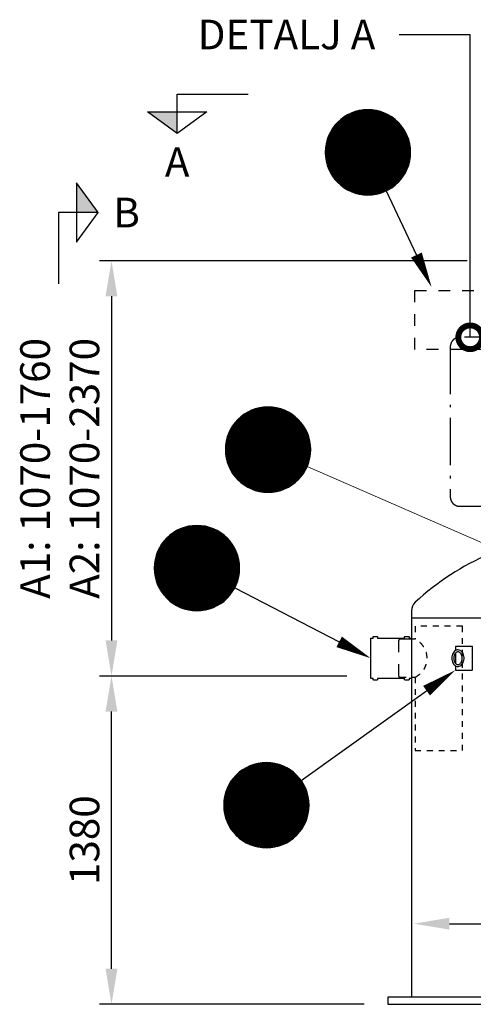
# Model space of a CAD drawing. Units: millimetres. Extents: x 0 to 21000, y 0 to 14850.
# Drawn here: x 3187 to 5100, y 7625 to 11779 of the extents above; entities that cross this region are included whole.
import ezdxf
from ezdxf.enums import TextEntityAlignment as Align

# ---------------------------------------------------------------- set-up
doc = ezdxf.new("R2010")
doc.units = ezdxf.units.MM
doc.header["$LTSCALE"] = 50
doc.linetypes.add('DASHDOT4', pattern=[6, 4, -0.9, 0.2, -0.9])
doc.linetypes.add('DASHED_1', pattern=[2, 1, -1])
for name, color, linetype in [('C-------D--', 1, 'Continuous'), ('C-------J2-', 1, 'Continuous'), ('C-------T1-', 4, 'Continuous'), ('C-------T2-', 1, 'Continuous'), ('C-----S1---', 3, 'DASHDOT4'), ('C-53B------', 4, 'Continuous'), ('C-53B---EE-', 4, 'DASHED_1'), ('C-53B---EK-', 4, 'DASHED_1')]:
    doc.layers.add(name, color=color, linetype=linetype)
doc.styles.add('Arial', font='arial.ttf')

# ---------------------------------------------------------------- blocks, each defined once
blk = doc.blocks.new('_DotSmall')
at = {"color": 0, "linetype": 'ByBlock', "const_width": 0.5}
blk.add_lwpolyline([(-0.0625, 0, 1), (0.0625, 0, 1)], format="xyb", close=True, dxfattribs=at)

msp = doc.modelspace()

# ---------------------------------------------------------------- hatches: boundary and pattern name
at = {"layer": 'C-------J2-'}
for points in [[(3851, 11390.3), (3851, 11298.6), (3726, 11390.3)], [(3426, 10965.3), (3517.7, 10965.3), (3426, 11090.3)]]:
    msp.add_hatch(color=1, dxfattribs=at).paths.add_polyline_path(points)

# ---------------------------------------------------------------- linework, layer by layer
at = {"layer": 'C-------D--'}
for p, q in [((5073.8, 10762.1), (3523.9, 10762.1)), ((3573.9, 10612.1), (3573.9, 9160.2)), ((4567.3, 9010.2), (3523.9, 9010.2)), ((4567.3, 9010.2), (3523.9, 9010.2)), ((3573.9, 7775.3), (3573.9, 8860.2)), ((4999.3, 7965.3), (6199.3, 7965.3)), ((4639.3, 7625.3), (3523.9, 7625.3))]:
    msp.add_line(p, q, dxfattribs=at)
for points in [[(3548.9, 10612.1), (3598.9, 10612.1), (3573.9, 10762.1)], [(3548.9, 9160.2), (3598.9, 9160.2), (3573.9, 9010.2)], [(3548.9, 8860.2), (3598.9, 8860.2), (3573.9, 9010.2)], [(4999.3, 7990.3), (4999.3, 7940.3), (4849.3, 7965.3)], [(3548.9, 7775.3), (3598.9, 7775.3), (3573.9, 7625.3)]]:
    msp.add_solid(points, dxfattribs=at)
at = {"layer": 'C-------J2-', "color": 1}
for p, q in [((3851, 11390.3), (3851, 11465.3)), ((3851, 11465.3), (4151, 11465.3)), ((3726, 11390.3), (3976, 11390.3)), ((3851, 11298.6), (3726, 11390.3)), ((3976, 11390.3), (3851, 11298.6)), ((3851, 11298.6), (3851, 11390.3)), ((3426, 11090.3), (3426, 10840.3)), ((3517.7, 10965.3), (3426, 11090.3)), ((3426, 10965.3), (3351, 10965.3)), ((3351, 10965.3), (3351, 10665.3)), ((3426, 10840.3), (3517.7, 10965.3)), ((3517.7, 10965.3), (3426, 10965.3))]:
    msp.add_line(p, q, dxfattribs=at)
at = {"layer": 'C-------T1-', "color": 1, "linetype": 'ByBlock', "lineweight": -2}
msp.add_line((5086.9, 11715.3), (4787, 11715.3), dxfattribs=at)
msp.add_lwpolyline([(5086.9, 10439.1), (5086.9, 11715.3)], dxfattribs=at)
at = {"layer": 'C-------T2-', "color": 12, "lineweight": 9, "true_color": 0xcc0000}
for p, q in [((4581.4, 11383.3), (4729.8, 11383.3)), ((4591, 11387.3), (4720.2, 11387.3)), ((4602.5, 11391.3), (4708.7, 11391.3)), ((4617.9, 11395.3), (4693.3, 11395.3)), ((4521.4, 11339.3), (4789.8, 11339.3)), ((4525.1, 11343.3), (4786.1, 11343.3)), ((4529.1, 11347.3), (4782.2, 11347.3)), ((4533.2, 11351.3), (4778, 11351.3)), ((4537.7, 11355.3), (4773.5, 11355.3)), ((4542.5, 11359.3), (4768.8, 11359.3)), ((4547.6, 11363.3), (4763.6, 11363.3)), ((4553.2, 11367.3), (4758.1, 11367.3)), ((4559.2, 11371.3), (4752, 11371.3)), ((4565.8, 11375.3), (4745.4, 11375.3)), ((4573.2, 11379.3), (4738.1, 11379.3)), ((4494.4, 11299.3), (4816.9, 11299.3)), ((4496.4, 11303.3), (4814.8, 11303.3)), ((4498.6, 11307.3), (4812.6, 11307.3)), ((4500.9, 11311.3), (4810.3, 11311.3)), ((4503.4, 11315.3), (4807.9, 11315.3)), ((4505.9, 11319.3), (4805.3, 11319.3)), ((4508.7, 11323.3), (4802.5, 11323.3)), ((4511.6, 11327.3), (4799.6, 11327.3)), ((4514.7, 11331.3), (4796.5, 11331.3)), ((4518, 11335.3), (4793.3, 11335.3)), ((4480.1, 11259.3), (4831.1, 11259.3)), ((4481.1, 11263.3), (4830.2, 11263.3)), ((4482.1, 11267.3), (4829.1, 11267.3)), ((4483.3, 11271.3), (4827.9, 11271.3)), ((4484.5, 11275.3), (4826.7, 11275.3)), ((4485.9, 11279.3), (4825.3, 11279.3)), ((4487.4, 11283.3), (4823.9, 11283.3)), ((4489, 11287.3), (4822.3, 11287.3)), ((4490.6, 11291.3), (4820.6, 11291.3)), ((4492.4, 11295.3), (4818.8, 11295.3)), ((4475.6, 11219.3), (4835.6, 11219.3)), ((4475.7, 11223.3), (4835.6, 11223.3)), ((4475.7, 11215.3), (4835.6, 11215.3)), ((4475.8, 11227.3), (4835.4, 11227.3)), ((4476, 11231.3), (4835.2, 11231.3)), ((4476.3, 11235.3), (4834.9, 11235.3)), ((4476.7, 11239.3), (4834.5, 11239.3)), ((4477.2, 11243.3), (4834, 11243.3)), ((4477.8, 11247.3), (4833.4, 11247.3)), ((4478.5, 11251.3), (4832.7, 11251.3)), ((4479.3, 11255.3), (4832, 11255.3)), ((4475.8, 11211.3), (4835.4, 11211.3)), ((4476, 11207.3), (4835.2, 11207.3)), ((4476.3, 11203.3), (4834.9, 11203.3)), ((4476.7, 11199.3), (4834.5, 11199.3)), ((4477.2, 11195.3), (4834, 11195.3)), ((4477.8, 11191.3), (4833.4, 11191.3)), ((4478.5, 11187.3), (4832.7, 11187.3)), ((4479.3, 11183.3), (4832, 11183.3)), ((4480.1, 11179.3), (4831.1, 11179.3)), ((4481.1, 11175.3), (4830.2, 11175.3)), ((4482.1, 11171.3), (4829.1, 11171.3)), ((4483.3, 11167.3), (4827.9, 11167.3)), ((4484.5, 11163.3), (4826.7, 11163.3)), ((4485.9, 11159.3), (4825.3, 11159.3)), ((4487.4, 11155.3), (4823.9, 11155.3)), ((4489, 11151.3), (4822.3, 11151.3)), ((4490.6, 11147.3), (4820.6, 11147.3)), ((4492.4, 11143.3), (4818.8, 11143.3)), ((4494.4, 11139.3), (4816.9, 11139.3)), ((4496.4, 11135.3), (4814.8, 11135.3)), ((4498.6, 11131.3), (4812.6, 11131.3)), ((4500.9, 11127.3), (4810.3, 11127.3)), ((4503.4, 11123.3), (4807.9, 11123.3)), ((4505.9, 11119.3), (4805.3, 11119.3)), ((4508.7, 11115.3), (4802.5, 11115.3)), ((4511.6, 11111.3), (4799.6, 11111.3)), ((4514.7, 11107.3), (4796.5, 11107.3)), ((4518, 11103.3), (4793.3, 11103.3)), ((4521.4, 11099.3), (4789.8, 11099.3)), ((4525.1, 11095.3), (4786.1, 11095.3)), ((4529.1, 11091.3), (4782.2, 11091.3)), ((4533.2, 11087.3), (4778, 11087.3)), ((4537.7, 11083.3), (4773.5, 11083.3)), ((4542.5, 11079.3), (4768.8, 11079.3)), ((4547.6, 11075.3), (4763.6, 11075.3)), ((4553.2, 11071.3), (4758.1, 11071.3)), ((4559.2, 11067.3), (4752, 11067.3)), ((4565.8, 11063.3), (4745.4, 11063.3)), ((4573.2, 11059.3), (4738.1, 11059.3)), ((4581.4, 11055.3), (4729.8, 11055.3)), ((4591, 11051.3), (4720.2, 11051.3)), ((4602.5, 11047.3), (4708.7, 11047.3)), ((4617.9, 11043.3), (4693.3, 11043.3)), ((4181.1, 10137.3), (4287.2, 10137.3)), ((4196.4, 10141.3), (4271.9, 10141.3)), ((4107.6, 10093.3), (4360.7, 10093.3)), ((4111.8, 10097.3), (4356.5, 10097.3)), ((4116.2, 10101.3), (4352.1, 10101.3)), ((4121, 10105.3), (4347.3, 10105.3)), ((4126.2, 10109.3), (4342.2, 10109.3)), ((4131.7, 10113.3), (4336.6, 10113.3)), ((4137.7, 10117.3), (4330.6, 10117.3)), ((4144.4, 10121.3), (4324, 10121.3)), ((4151.7, 10125.3), (4316.6, 10125.3)), ((4160, 10129.3), (4308.3, 10129.3)), ((4169.5, 10133.3), (4298.8, 10133.3)), ((4077.1, 10053.3), (4391.2, 10053.3)), ((4079.4, 10057.3), (4388.9, 10057.3)), ((4081.9, 10061.3), (4386.4, 10061.3)), ((4084.5, 10065.3), (4383.8, 10065.3)), ((4087.2, 10069.3), (4381.1, 10069.3)), ((4090.2, 10073.3), (4378.2, 10073.3)), ((4093.2, 10077.3), (4375.1, 10077.3)), ((4096.5, 10081.3), (4371.8, 10081.3)), ((4100, 10085.3), (4368.3, 10085.3)), ((4103.7, 10089.3), (4364.6, 10089.3)), ((4060.7, 10013.3), (4407.6, 10013.3)), ((4061.8, 10017.3), (4406.5, 10017.3)), ((4063.1, 10021.3), (4405.2, 10021.3)), ((4064.4, 10025.3), (4403.9, 10025.3)), ((4065.9, 10029.3), (4402.4, 10029.3)), ((4067.5, 10033.3), (4400.8, 10033.3)), ((4069.2, 10037.3), (4399.1, 10037.3)), ((4071, 10041.3), (4397.3, 10041.3)), ((4072.9, 10045.3), (4395.4, 10045.3)), ((4075, 10049.3), (4393.4, 10049.3)), ((4054.2, 9969.3), (4414.1, 9969.3)), ((4054.3, 9973.3), (4414, 9973.3)), ((4054.6, 9977.3), (4413.8, 9977.3)), ((4054.9, 9981.3), (4413.4, 9981.3)), ((4055.3, 9985.3), (4413, 9985.3)), ((4055.8, 9989.3), (4412.5, 9989.3)), ((4056.3, 9993.3), (4412, 9993.3)), ((4057, 9997.3), (4411.3, 9997.3)), ((4057.8, 10001.3), (4410.5, 10001.3)), ((4058.7, 10005.3), (4409.7, 10005.3)), ((4059.6, 10009.3), (4408.7, 10009.3)), ((4054.2, 9965.3), (4414.2, 9965.3)), ((4054.2, 9961.3), (4414.1, 9961.3)), ((4054.3, 9957.3), (4414, 9957.3)), ((4054.6, 9953.3), (4413.8, 9953.3)), ((4054.9, 9949.3), (4413.4, 9949.3)), ((4055.3, 9945.3), (4413, 9945.3)), ((4055.8, 9941.3), (4412.5, 9941.3)), ((4056.3, 9937.3), (4412, 9937.3)), ((4057, 9933.3), (4411.3, 9933.3)), ((4057.8, 9929.3), (4410.5, 9929.3)), ((4058.7, 9925.3), (4409.7, 9925.3)), ((4059.6, 9921.3), (4408.7, 9921.3)), ((4060.7, 9917.3), (4407.6, 9917.3)), ((4061.8, 9913.3), (4406.5, 9913.3)), ((4063.1, 9909.3), (4405.2, 9909.3)), ((4064.4, 9905.3), (4403.9, 9905.3)), ((4065.9, 9901.3), (4402.4, 9901.3)), ((4067.5, 9897.3), (4400.8, 9897.3)), ((4069.2, 9893.3), (4399.1, 9893.3)), ((4071, 9889.3), (4397.3, 9889.3)), ((4072.9, 9885.3), (4395.4, 9885.3)), ((4075, 9881.3), (4393.4, 9881.3)), ((4077.1, 9877.3), (4391.2, 9877.3)), ((4079.4, 9873.3), (4388.9, 9873.3)), ((4081.9, 9869.3), (4386.4, 9869.3)), ((4084.5, 9865.3), (4383.8, 9865.3)), ((4087.2, 9861.3), (4381.1, 9861.3)), ((4090.2, 9857.3), (4378.2, 9857.3)), ((4093.2, 9853.3), (4375.1, 9853.3)), ((4096.5, 9849.3), (4371.8, 9849.3)), ((4100, 9845.3), (4368.3, 9845.3)), ((4103.7, 9841.3), (4364.6, 9841.3)), ((4107.6, 9837.3), (4360.7, 9837.3)), ((4111.8, 9833.3), (4356.5, 9833.3)), ((4116.2, 9829.3), (4352.1, 9829.3)), ((4121, 9825.3), (4347.3, 9825.3)), ((4126.2, 9821.3), (4342.2, 9821.3)), ((4131.7, 9817.3), (4336.6, 9817.3)), ((4137.7, 9813.3), (4330.6, 9813.3)), ((4144.4, 9809.3), (4324, 9809.3)), ((4151.7, 9805.3), (4316.6, 9805.3)), ((4160, 9801.3), (4308.3, 9801.3)), ((4169.5, 9797.3), (4298.8, 9797.3)), ((4181.1, 9793.3), (4287.2, 9793.3)), ((4196.4, 9789.3), (4271.9, 9789.3)), ((3881.4, 9637.3), (3987.5, 9637.3)), ((3896.7, 9641.3), (3972.2, 9641.3)), ((3812, 9597.3), (4056.8, 9597.3)), ((3816.5, 9601.3), (4052.3, 9601.3)), ((3821.3, 9605.3), (4047.6, 9605.3)), ((3826.4, 9609.3), (4042.4, 9609.3)), ((3832, 9613.3), (4036.9, 9613.3)), ((3838, 9617.3), (4030.8, 9617.3)), ((3844.6, 9621.3), (4024.2, 9621.3)), ((3852, 9625.3), (4016.9, 9625.3)), ((3860.2, 9629.3), (4008.6, 9629.3)), ((3869.8, 9633.3), (3999, 9633.3)), ((3777.4, 9553.3), (4091.4, 9553.3)), ((3779.7, 9557.3), (4089.1, 9557.3)), ((3782.2, 9561.3), (4086.7, 9561.3)), ((3784.8, 9565.3), (4084.1, 9565.3)), ((3787.5, 9569.3), (4081.3, 9569.3)), ((3790.4, 9573.3), (4078.4, 9573.3)), ((3793.5, 9577.3), (4075.3, 9577.3)), ((3796.8, 9581.3), (4072.1, 9581.3)), ((3800.3, 9585.3), (4068.6, 9585.3)), ((3803.9, 9589.3), (4064.9, 9589.3)), ((3807.9, 9593.3), (4061, 9593.3)), ((3760.9, 9513.3), (4107.9, 9513.3)), ((3762.1, 9517.3), (4106.7, 9517.3)), ((3763.4, 9521.3), (4105.5, 9521.3)), ((3764.7, 9525.3), (4104.1, 9525.3)), ((3766.2, 9529.3), (4102.7, 9529.3)), ((3767.8, 9533.3), (4101.1, 9533.3)), ((3769.4, 9537.3), (4099.4, 9537.3)), ((3771.3, 9541.3), (4097.6, 9541.3)), ((3773.2, 9545.3), (4095.7, 9545.3)), ((3775.2, 9549.3), (4093.6, 9549.3)), ((3754.6, 9473.3), (4114.2, 9473.3)), ((3754.8, 9477.3), (4114, 9477.3)), ((3755.1, 9481.3), (4113.7, 9481.3)), ((3755.5, 9485.3), (4113.3, 9485.3)), ((3756, 9489.3), (4112.8, 9489.3)), ((3756.6, 9493.3), (4112.2, 9493.3)), ((3757.3, 9497.3), (4111.6, 9497.3)), ((3758.1, 9501.3), (4110.8, 9501.3)), ((3758.9, 9505.3), (4109.9, 9505.3)), ((3759.9, 9509.3), (4109, 9509.3)), ((3754.4, 9465.3), (4114.4, 9465.3)), ((3754.5, 9469.3), (4114.4, 9469.3)), ((3754.5, 9461.3), (4114.4, 9461.3)), ((3754.6, 9457.3), (4114.2, 9457.3)), ((3754.8, 9453.3), (4114, 9453.3)), ((3755.1, 9449.3), (4113.7, 9449.3)), ((3755.5, 9445.3), (4113.3, 9445.3)), ((3756, 9441.3), (4112.8, 9441.3)), ((3756.6, 9437.3), (4112.2, 9437.3)), ((3757.3, 9433.3), (4111.6, 9433.3)), ((3758.1, 9429.3), (4110.8, 9429.3)), ((3758.9, 9425.3), (4109.9, 9425.3)), ((3759.9, 9421.3), (4109, 9421.3)), ((3760.9, 9417.3), (4107.9, 9417.3)), ((3762.1, 9413.3), (4106.7, 9413.3)), ((3763.4, 9409.3), (4105.5, 9409.3)), ((3764.7, 9405.3), (4104.1, 9405.3)), ((3766.2, 9401.3), (4102.7, 9401.3)), ((3767.8, 9397.3), (4101.1, 9397.3)), ((3769.4, 9393.3), (4099.4, 9393.3)), ((3771.3, 9389.3), (4097.6, 9389.3)), ((3773.2, 9385.3), (4095.7, 9385.3)), ((3775.2, 9381.3), (4093.6, 9381.3)), ((3777.4, 9377.3), (4091.4, 9377.3)), ((3779.7, 9373.3), (4089.1, 9373.3)), ((3782.2, 9369.3), (4086.7, 9369.3)), ((3784.8, 9365.3), (4084.1, 9365.3)), ((3787.5, 9361.3), (4081.3, 9361.3)), ((3790.4, 9357.3), (4078.4, 9357.3)), ((3793.5, 9353.3), (4075.3, 9353.3)), ((3796.8, 9349.3), (4072.1, 9349.3)), ((3800.3, 9345.3), (4068.6, 9345.3)), ((3803.9, 9341.3), (4064.9, 9341.3)), ((3807.9, 9337.3), (4061, 9337.3)), ((3812, 9333.3), (4056.8, 9333.3)), ((3816.5, 9329.3), (4052.3, 9329.3)), ((3821.3, 9325.3), (4047.6, 9325.3)), ((3826.4, 9321.3), (4042.4, 9321.3)), ((3832, 9317.3), (4036.9, 9317.3)), ((3838, 9313.3), (4030.8, 9313.3)), ((3844.6, 9309.3), (4024.2, 9309.3)), ((3852, 9305.3), (4016.9, 9305.3)), ((3860.2, 9301.3), (4008.6, 9301.3)), ((3869.8, 9297.3), (3999, 9297.3)), ((3881.4, 9293.3), (3987.5, 9293.3)), ((3896.7, 9289.3), (3972.2, 9289.3)), ((4189.6, 8641.3), (4265.1, 8641.3)), ((4109.4, 8601.3), (4345.2, 8601.3)), ((4114.2, 8605.3), (4340.5, 8605.3)), ((4119.3, 8609.3), (4335.3, 8609.3)), ((4124.9, 8613.3), (4329.8, 8613.3)), ((4130.9, 8617.3), (4323.7, 8617.3)), ((4137.5, 8621.3), (4317.1, 8621.3)), ((4144.9, 8625.3), (4309.8, 8625.3)), ((4153.1, 8629.3), (4301.5, 8629.3)), ((4162.7, 8633.3), (4292, 8633.3)), ((4174.3, 8637.3), (4280.4, 8637.3)), ((4072.6, 8557.3), (4382, 8557.3)), ((4075.1, 8561.3), (4379.6, 8561.3)), ((4077.7, 8565.3), (4377, 8565.3)), ((4080.4, 8569.3), (4374.2, 8569.3)), ((4083.3, 8573.3), (4371.3, 8573.3)), ((4086.4, 8577.3), (4368.2, 8577.3)), ((4089.7, 8581.3), (4365, 8581.3)), ((4093.2, 8585.3), (4361.5, 8585.3)), ((4096.9, 8589.3), (4357.8, 8589.3)), ((4100.8, 8593.3), (4353.9, 8593.3)), ((4105, 8597.3), (4349.7, 8597.3)), ((4055, 8517.3), (4399.7, 8517.3)), ((4056.3, 8521.3), (4398.4, 8521.3)), ((4057.6, 8525.3), (4397, 8525.3)), ((4059.1, 8529.3), (4395.6, 8529.3)), ((4060.7, 8533.3), (4394, 8533.3)), ((4062.4, 8537.3), (4392.3, 8537.3)), ((4064.2, 8541.3), (4390.5, 8541.3)), ((4066.1, 8545.3), (4388.6, 8545.3)), ((4068.1, 8549.3), (4386.5, 8549.3)), ((4070.3, 8553.3), (4384.4, 8553.3)), ((4047.5, 8473.3), (4407.2, 8473.3)), ((4047.7, 8477.3), (4406.9, 8477.3)), ((4048, 8481.3), (4406.6, 8481.3)), ((4048.4, 8485.3), (4406.2, 8485.3)), ((4048.9, 8489.3), (4405.7, 8489.3)), ((4049.5, 8493.3), (4405.1, 8493.3)), ((4050.2, 8497.3), (4404.5, 8497.3)), ((4051, 8501.3), (4403.7, 8501.3)), ((4051.8, 8505.3), (4402.8, 8505.3)), ((4052.8, 8509.3), (4401.9, 8509.3)), ((4053.8, 8513.3), (4400.8, 8513.3)), ((4047.3, 8465.3), (4407.3, 8465.3)), ((4047.4, 8469.3), (4407.3, 8469.3)), ((4047.4, 8461.3), (4407.3, 8461.3)), ((4047.5, 8457.3), (4407.2, 8457.3)), ((4047.7, 8453.3), (4406.9, 8453.3)), ((4048, 8449.3), (4406.6, 8449.3)), ((4048.4, 8445.3), (4406.2, 8445.3)), ((4048.9, 8441.3), (4405.7, 8441.3)), ((4049.5, 8437.3), (4405.1, 8437.3)), ((4050.2, 8433.3), (4404.5, 8433.3)), ((4051, 8429.3), (4403.7, 8429.3)), ((4051.8, 8425.3), (4402.8, 8425.3)), ((4052.8, 8421.3), (4401.9, 8421.3)), ((4053.8, 8417.3), (4400.8, 8417.3)), ((4055, 8413.3), (4399.7, 8413.3)), ((4056.3, 8409.3), (4398.4, 8409.3)), ((4057.6, 8405.3), (4397, 8405.3)), ((4059.1, 8401.3), (4395.6, 8401.3)), ((4060.7, 8397.3), (4394, 8397.3)), ((4062.4, 8393.3), (4392.3, 8393.3)), ((4064.2, 8389.3), (4390.5, 8389.3)), ((4066.1, 8385.3), (4388.6, 8385.3)), ((4068.1, 8381.3), (4386.5, 8381.3)), ((4070.3, 8377.3), (4384.4, 8377.3)), ((4072.6, 8373.3), (4382, 8373.3)), ((4075.1, 8369.3), (4379.6, 8369.3)), ((4077.7, 8365.3), (4377, 8365.3)), ((4080.4, 8361.3), (4374.2, 8361.3)), ((4083.3, 8357.3), (4371.3, 8357.3)), ((4086.4, 8353.3), (4368.2, 8353.3)), ((4089.7, 8349.3), (4365, 8349.3)), ((4093.2, 8345.3), (4361.5, 8345.3)), ((4096.9, 8341.3), (4357.8, 8341.3)), ((4100.8, 8337.3), (4353.9, 8337.3)), ((4105, 8333.3), (4349.7, 8333.3)), ((4109.4, 8329.3), (4345.2, 8329.3)), ((4114.2, 8325.3), (4340.5, 8325.3)), ((4119.3, 8321.3), (4335.3, 8321.3)), ((4124.9, 8317.3), (4329.8, 8317.3)), ((4130.9, 8313.3), (4323.7, 8313.3)), ((4137.5, 8309.3), (4317.1, 8309.3)), ((4144.9, 8305.3), (4309.8, 8305.3)), ((4153.1, 8301.3), (4301.5, 8301.3)), ((4162.7, 8297.3), (4292, 8297.3)), ((4174.3, 8293.3), (4280.4, 8293.3)), ((4189.6, 8289.3), (4265.1, 8289.3))]:
    msp.add_line(p, q, dxfattribs=at)
at = {"layer": 'C-------T2-'}
for p, q in [((4732.5, 11056.6), (4860.2, 10786.2)), ((4094.2, 9382.5), (4534.2, 9154.4)), ((4373.8, 8570), (4903.1, 8948.1))]:
    msp.add_line(p, q, dxfattribs=at)
at = {"layer": 'C-------T2-', "lineweight": 9}
msp.add_line((4399.2, 9893.5), (5581, 9378.9), dxfattribs=at)
at = {"layer": 'C-------T2-'}
for points, format in [([(4655.6, 11039.3), (4655.6, 11039.3, 1), (4655.6, 11399.3), (4655.6, 11399.3, 1), (4655.6, 11039.3, 5.027339)], "xyb"), ([(4860.2, 10786.2, 50, 0, 0), (4924.3, 10650.6, 0, 0, 0)], "xyseb"), ([(4234.2, 9785.3), (4234.2, 9785.3, 1), (4234.2, 10145.3), (4234.2, 10145.3, 1), (4234.2, 9785.3, 5.027339)], "xyb"), ([(3934.4, 9285.3), (3934.4, 9285.3, 1), (3934.4, 9645.3), (3934.4, 9645.3, 1), (3934.4, 9285.3, 5.027339)], "xyb"), ([(4534.2, 9154.4, 50, 0, 0), (4667.3, 9085.3, 0, 0, 0)], "xyseb"), ([(4903.1, 8948.1, 50, 0, 0), (5025.2, 9035.3, 0, 0, 0)], "xyseb"), ([(4227.3, 8285.3), (4227.3, 8285.3, 1), (4227.3, 8645.3), (4227.3, 8645.3, 1), (4227.3, 8285.3, 5.027339)], "xyb")]:
    msp.add_lwpolyline(points, format=format, dxfattribs=at)
at = {"layer": 'C-----S1---'}
msp.add_lwpolyline([(5003, 10399.1), (5003, 9766.1, 0.414214), (5043, 9726.1), (6163, 9726.1, 0.414214), (6203, 9766.1), (6203, 10399.1, 0.414214), (6163, 10439.1), (5043, 10439.1, 0.414214)], format="xyb", close=True, dxfattribs=at)
at = {"layer": 'C-53B------'}
for p, q in [((4839.3, 9284.7), (4839.3, 7655.3)), ((4839.3, 9256.3), (6359.3, 9256.3)), ((4791.3, 9165.3), (4786.3, 9163.3)), ((4854.3, 9165.3), (4791.3, 9165.3)), ((5095.9, 9135.3), (5025.2, 9135.3)), ((5025.2, 9135.3), (5025.2, 9117.5)), ((5025.2, 9107.4), (5025.2, 9063.3)), ((5097.3, 9135.3), (5095.9, 9135.3)), ((5097.3, 9035.3), (5097.3, 9135.3)), ((5025.2, 9053.1), (5025.2, 9035.3)), ((5025.2, 9035.3), (5095.9, 9035.3)), ((5097.3, 9035.3), (5095.9, 9035.3)), ((4786.3, 9010.2), (4786.3, 9007.3)), ((4786.3, 9007.3), (4791.3, 9005.3)), ((6459.3, 7655.3), (4739.3, 7655.3)), ((4739.3, 7655.3), (4739.3, 7625.3)), ((4739.3, 7625.3), (6459.3, 7625.3))]:
    msp.add_line(p, q, dxfattribs=at)
at = {"layer": 'C-53B------', "linetype": 'DASHED_1', "ltscale": 0.5}
for p, q in [((4786.3, 9163.3), (4786.3, 9160.4)), ((4791.3, 9005.3), (4854.3, 9005.3))]:
    msp.add_line(p, q, dxfattribs=at)
at = {"layer": 'C-53B------'}
msp.add_lwpolyline([(4667.3, 9170.3), (4677.3, 9170.3), (4677.3, 9175.3, -0.414214), (4679.3, 9177.3), (4694.3, 9177.3, -0.414214), (4696.3, 9175.3), (4696.3, 9170.3), (4810.3, 9170.3), (4810.3, 9175.3, -0.414214), (4812.3, 9177.3), (4827.3, 9177.3, -0.414214), (4829.3, 9175.3), (4829.3, 9175.3), (4829.3, 9170.3), (4839.3, 9170.3), (4839.3, 9170.3), (4839.3, 9170.3), (4839.3, 9000.3), (4829.3, 9000.3), (4829.3, 8995.3, -0.414214), (4827.3, 8993.3), (4812.3, 8993.3, -0.414214), (4810.3, 8995.3), (4810.3, 9000.3), (4810.3, 9000.3), (4696.3, 9000.3), (4696.3, 8995.3, -0.414214), (4694.3, 8993.3), (4679.3, 8993.3, -0.414214), (4677.3, 8995.3), (4677.3, 9000.3), (4667.3, 9000.3), (4667.3, 9170.3)], format="xyb", dxfattribs=at)
for centre, radius, start, end in [((5609.4, 8505), 1111.4, 113.3551, 132.7222), ((4889.3, 9284.7), 50, 132.7222, 180)]:
    msp.add_arc(centre, radius, start, end, dxfattribs=at)
for points, knots in [([(5035.4, 9050.3), (5032.8, 9050.3), (5030.1, 9050.9), (5025, 9053), (5022.6, 9054.6), (5018.2, 9058.8), (5016.2, 9061.4), (5012.9, 9067.4), (5011.6, 9070.8), (5009.9, 9078), (5009.5, 9081.7), (5009.5, 9089.3), (5010, 9093), (5011.7, 9100.2), (5013.1, 9103.6), (5016.5, 9109.6), (5018.6, 9112.3), (5023.3, 9116.5), (5025.9, 9118.1), (5031.3, 9120.1), (5034.1, 9120.5), (5039.5, 9120.1), (5042.1, 9119.3), (5047.1, 9116.8), (5049.4, 9115), (5053.7, 9110.5), (5055.6, 9107.7), (5058.6, 9101.5), (5059.8, 9098), (5061.2, 9090.7), (5061.5, 9086.9), (5061.1, 9079.4), (5060.5, 9075.7), (5058.4, 9068.7), (5057, 9065.4), (5053.3, 9059.6), (5051.1, 9057.1), (5046.2, 9053.2), (5043.5, 9051.8), (5039, 9050.6), (5037.2, 9050.3), (5035.4, 9050.3)], [0, 0, 0, 0, 0.289049, 0.289049, 0.5896, 0.5896, 0.910626, 0.910626, 1.242396, 1.242396, 1.576103, 1.576103, 1.909747, 1.909747, 2.243446, 2.243446, 2.575022, 2.575022, 2.894741, 2.894741, 3.192494, 3.192494, 3.48195, 3.48195, 3.786137, 3.786137, 4.10998, 4.10998, 4.442489, 4.442489, 4.776208, 4.776208, 5.10986, 5.10986, 5.443489, 5.443489, 5.773958, 5.773958, 6.090128, 6.090128, 6.283185, 6.283185, 6.283185, 6.283185]), ([(5035.4, 9058.3), (5033.4, 9058.3), (5031.3, 9058.9), (5027.5, 9061), (5025.7, 9062.5), (5022.7, 9066.2), (5021.4, 9068.3), (5019.4, 9073.1), (5018.6, 9075.7), (5017.6, 9081.2), (5017.4, 9084.1), (5017.6, 9089.8), (5018.1, 9092.7), (5019.5, 9097.9), (5020.5, 9100.4), (5022.9, 9104.7), (5024.3, 9106.6), (5027.4, 9109.6), (5029.1, 9110.7), (5032.6, 9112.1), (5034.5, 9112.4), (5038.5, 9112.1), (5040.5, 9111.4), (5044.2, 9108.9), (5045.9, 9107.3), (5048.8, 9103.4), (5050, 9101.2), (5051.9, 9096.2), (5052.6, 9093.5), (5053.3, 9088), (5053.4, 9085.1), (5053, 9079.4), (5052.5, 9076.6), (5050.9, 9071.5), (5049.8, 9069.1), (5047.2, 9065), (5045.8, 9063.2), (5042.6, 9060.5), (5040.9, 9059.5), (5037.9, 9058.5), (5036.7, 9058.3), (5035.4, 9058.3)], [0, 0, 0, 0, 0.379752, 0.379752, 0.713872, 0.713872, 1.022009, 1.022009, 1.325733, 1.325733, 1.629791, 1.629791, 1.934128, 1.934128, 2.237931, 2.237931, 2.54229, 2.54229, 2.855696, 2.855696, 3.203404, 3.203404, 3.581057, 3.581057, 3.907932, 3.907932, 4.214535, 4.214535, 4.518197, 4.518197, 4.822357, 4.822357, 5.126648, 5.126648, 5.430362, 5.430362, 5.735309, 5.735309, 6.052165, 6.052165, 6.283185, 6.283185, 6.283185, 6.283185])]:
    msp.add_open_spline(points, degree=3, knots=knots, dxfattribs=at)
at = {"layer": 'C-53B---EE-', "linetype": 'DASHED_1'}
msp.add_lwpolyline([(4853, 10637.1), (6353, 10637.1), (6353, 10387.1), (4853, 10387.1), (4853, 10637.1)], dxfattribs=at)
at = {"layer": 'C-53B---EK-'}
msp.add_line((4786.3, 9010.2), (4786.3, 9160.4), dxfattribs=at)
at = {"layer": 'C-53B---EK-', "ltscale": 0.5}
msp.add_lwpolyline([(4854.3, 9220.3), (4854.3, 9165.3, -0.635761), (4854.3, 9005.3), (4854.3, 8695.3), (5054.3, 8695.3), (5054.3, 9220.3), (4854.3, 9220.3)], format="xyb", dxfattribs=at)

# ---------------------------------------------------------------- block references
at = {"layer": 'C-------T1-', "color": 1, "lineweight": -2, "xscale": 200, "yscale": 200, "zscale": 200, "rotation": 270.0000000000007}
msp.add_blockref('_DotSmall', (5086.9, 10439.1), dxfattribs=at)

# ---------------------------------------------------------------- texts
at = {"layer": 'C-------D--', "char_height": 125, "attachment_point": 5, "rotation": 90, "style": 'Arial'}
for s, insert in [('\\A1;A1: 1070-1760\\PA2: 1070-2370', (3355.7, 9886.1)), ('\\A1;1380', (3460.1, 8317.8))]:
    msp.add_mtext(s, dxfattribs=dict(at, insert=insert))
at = {"layer": 'C-------J2-', "color": 3, "style": 'Arial'}
for s, p in [('A', (3851, 11178.6)), ('B', (3637.7, 10965.3))]:
    msp.add_text(s, height=125, dxfattribs=at).set_placement(p, align=Align.MIDDLE_CENTER)
at = {"layer": 'C-------T1-', "color": 1, "insert": (4687, 11778.9), "char_height": 125, "attachment_point": 3, "style": 'Arial'}
msp.add_mtext('DETALJ A', dxfattribs=at)
at = {"layer": 'C-------T2-', "color": 7, "style": 'Arial'}
for s, p in [('P', (4655.6, 11219.3)), ('I', (4234.2, 9965.3)), ('E', (3934.4, 9465.3)), ('L', (4227.3, 8465.3))]:
    msp.add_text(s, height=175, dxfattribs=at).set_placement(p, align=Align.MIDDLE_CENTER)

doc.saveas('drawing.dxf')
